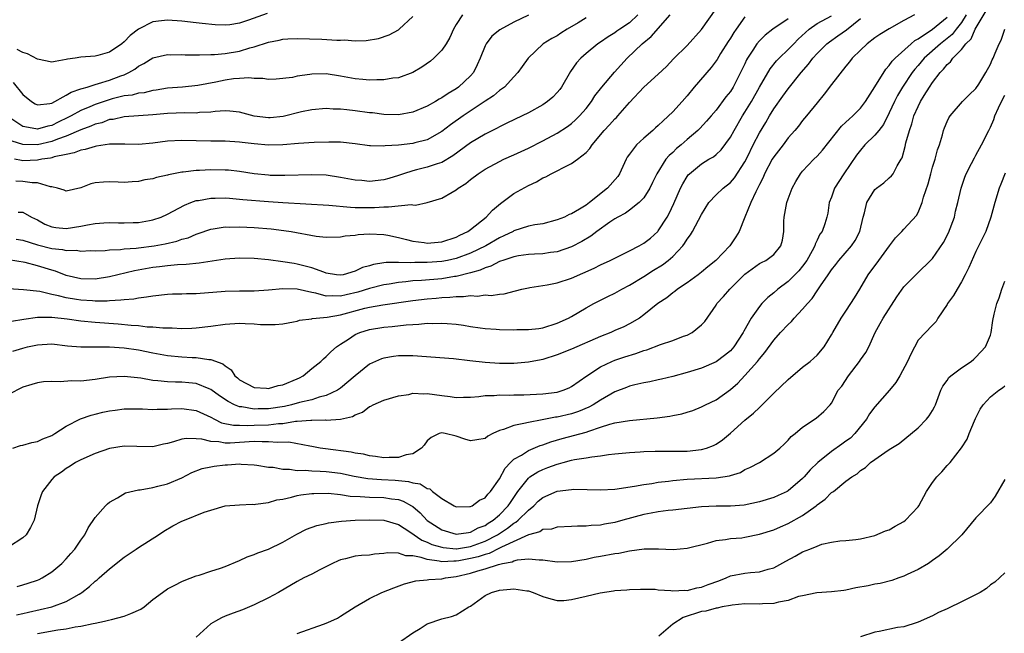
# Model space of a CAD drawing. Units: inches. Extents: x 2580000 to 2583000, y 1506000 to 1509000.
# Drawn here: x 2580537 to 2580673, y 1506131 to 1506216 of the extents above; entities that cross this region are included whole.
import ezdxf

# ---------------------------------------------------------------- set-up
doc = ezdxf.new("R2010")
doc.units = ezdxf.units.IN
doc.header["$MEASUREMENT"] = 0
doc.layers.add('LD25801506_2ft', color=93, linetype='Continuous')

msp = doc.modelspace()

# ---------------------------------------------------------------- linework, layer by layer
at = {"layer": 'LD25801506_2ft'}
for points, elevation in [([(2580597.86, 1506217), (2580597, 1506215.65), (2580596.64, 1506215), (2580596.11, 1506213.89), (2580595.62, 1506213), (2580595, 1506212.12), (2580593.91, 1506211), (2580593.43, 1506210.57), (2580592.25, 1506209.75), (2580591, 1506209.01), (2580589, 1506208.3), (2580588.22, 1506208.22), (2580587, 1506208.01), (2580586.02, 1506208.02), (2580585, 1506207.97), (2580584.06, 1506208.06), (2580583, 1506208.13), (2580581, 1506208.52), (2580579, 1506208.83), (2580577, 1506208.79), (2580576.74, 1506208.74), (2580575, 1506208.52), (2580574.34, 1506208.34), (2580572.08, 1506208.08), (2580571, 1506208.03), (2580570.2, 1506208.2), (2580569, 1506208.17), (2580568.3, 1506208.3), (2580567, 1506208.19), (2580566.14, 1506208.14), (2580565, 1506207.96), (2580563.69, 1506207.69), (2580561.23, 1506207.23), (2580559.1, 1506207), (2580557, 1506206.83), (2580555.44, 1506206.56), (2580555, 1506206.52), (2580553.78, 1506206.22), (2580553, 1506206.14), (2580552.1, 1506205.9), (2580551, 1506205.77), (2580549.36, 1506205.36), (2580548.8, 1506205.2), (2580547, 1506204.58), (2580546.26, 1506204.26), (2580545, 1506203.75), (2580543.66, 1506203), (2580543.22, 1506202.78), (2580541.87, 1506202.13), (2580541, 1506201.68), (2580540.42, 1506201.58), (2580539, 1506201.15), (2580538.79, 1506201.21), (2580537, 1506201.54), (2580534.78, 1506203)], 8546), ([(2580660.48, 1506217), (2580659, 1506216.2), (2580657, 1506215.07), (2580655.71, 1506214.29), (2580655, 1506213.8), (2580653.94, 1506213), (2580653, 1506212.11), (2580651.87, 1506211), (2580651.51, 1506210.49), (2580651, 1506209.89), (2580649, 1506207.34), (2580647.99, 1506206.01), (2580647, 1506204.84), (2580645.54, 1506203), (2580645, 1506202.36), (2580644.41, 1506201.59), (2580643.91, 1506201), (2580643, 1506199.98), (2580642.28, 1506199), (2580641, 1506197.35), (2580640.78, 1506197), (2580639.72, 1506195), (2580639.52, 1506194.48), (2580639, 1506193.49), (2580638.85, 1506193.15), (2580638.49, 1506192.49), (2580637.82, 1506191), (2580636.99, 1506189), (2580636.21, 1506187), (2580635.75, 1506186.25), (2580634.93, 1506185), (2580632.95, 1506183), (2580631.88, 1506182.12), (2580631, 1506181.36), (2580630.54, 1506181), (2580629, 1506179.89), (2580627.66, 1506179), (2580627.3, 1506178.7), (2580627, 1506178.48), (2580626.2, 1506177.8), (2580624.94, 1506177), (2580623, 1506175.44), (2580622.38, 1506175), (2580621, 1506174.2), (2580620.21, 1506173.79), (2580619, 1506173.26), (2580618.45, 1506173), (2580617, 1506172.43), (2580613, 1506170.71), (2580611, 1506169.89), (2580609, 1506169.25), (2580608.78, 1506169.22), (2580607, 1506168.88), (2580605, 1506168.73), (2580603, 1506168.71), (2580601, 1506168.83), (2580598.9, 1506169.1), (2580596.65, 1506169.35), (2580591, 1506169.79), (2580589, 1506169.77), (2580588.32, 1506169.68), (2580587, 1506169.47), (2580586.65, 1506169.35), (2580585, 1506168.64), (2580583, 1506167), (2580581, 1506165.29), (2580580.57, 1506165), (2580579, 1506164.27), (2580578.04, 1506164.04), (2580577, 1506163.69), (2580575.3, 1506163.3), (2580574.21, 1506163), (2580573.23, 1506162.77), (2580571, 1506162.41), (2580569.59, 1506162.41), (2580569, 1506162.39), (2580567.3, 1506162.7), (2580567, 1506162.72), (2580566.31, 1506163), (2580565.44, 1506163.43), (2580564.24, 1506164.24), (2580563, 1506165.12), (2580562.81, 1506165.19), (2580561, 1506165.93), (2580559.99, 1506166.01), (2580559, 1506166.11), (2580558.11, 1506166.11), (2580557, 1506166.16), (2580555.68, 1506166.32), (2580555, 1506166.36), (2580553.32, 1506166.68), (2580551, 1506166.93), (2580549, 1506166.81), (2580547, 1506166.49), (2580545, 1506166.28), (2580543.7, 1506166.3), (2580542.16, 1506166.16), (2580541, 1506166.24), (2580539.83, 1506166.17), (2580539, 1506166.05), (2580538.22, 1506165.78), (2580537, 1506165.43), (2580535, 1506164.41)], 8526), ([(2580667.67, 1506217), (2580667, 1506215.96), (2580666.24, 1506215), (2580665.7, 1506214.3), (2580665, 1506213.72), (2580664.07, 1506213), (2580661.82, 1506211), (2580661, 1506209.99), (2580660.54, 1506209.46), (2580660.19, 1506209), (2580658.84, 1506207), (2580658.15, 1506205.85), (2580657.72, 1506205), (2580657, 1506203.41), (2580656.19, 1506201.81), (2580655.55, 1506201), (2580655, 1506200.33), (2580653.63, 1506199), (2580653, 1506198.28), (2580652.44, 1506197.56), (2580650.68, 1506195), (2580649.41, 1506193), (2580649, 1506191.77), (2580648.69, 1506191), (2580648.47, 1506189.53), (2580648.34, 1506189), (2580648.05, 1506188.05), (2580647.68, 1506187), (2580647.39, 1506186.61), (2580647, 1506185.79), (2580646.74, 1506185.26), (2580646.68, 1506185), (2580646.32, 1506184.32), (2580645.58, 1506183), (2580645, 1506182.2), (2580644.46, 1506181.54), (2580643, 1506180.05), (2580641.58, 1506179), (2580641, 1506178.49), (2580640.17, 1506177.83), (2580639.36, 1506177), (2580639, 1506176.59), (2580637.85, 1506175), (2580636.83, 1506173.17), (2580636.75, 1506173), (2580635.45, 1506171), (2580635, 1506170.48), (2580634.19, 1506169.81), (2580633, 1506168.92), (2580631, 1506168.06), (2580629, 1506167.45), (2580627, 1506166.92), (2580625.44, 1506166.56), (2580625, 1506166.43), (2580623.85, 1506166.15), (2580623, 1506166.01), (2580621.75, 1506165.75), (2580621, 1506165.55), (2580620.62, 1506165.38), (2580619, 1506164.8), (2580617, 1506163.65), (2580616, 1506163), (2580615.36, 1506162.64), (2580613.95, 1506162.05), (2580613, 1506161.73), (2580611, 1506161.28), (2580610.74, 1506161.26), (2580608.9, 1506160.9), (2580607, 1506160.56), (2580606.38, 1506160.38), (2580605, 1506160.14), (2580603.58, 1506159.58), (2580603, 1506159.43), (2580602.09, 1506159), (2580601.37, 1506158.63), (2580601, 1506158.33), (2580599.87, 1506158.13), (2580599, 1506158.01), (2580598.22, 1506158.22), (2580597, 1506158.63), (2580595.5, 1506159), (2580595, 1506159.09), (2580594.66, 1506159), (2580593.54, 1506158.46), (2580593, 1506157.98), (2580592.58, 1506157.42), (2580592.22, 1506157), (2580591, 1506156.2), (2580590.06, 1506156.06), (2580589, 1506155.67), (2580587.7, 1506155.7), (2580587, 1506155.63), (2580585.83, 1506155.83), (2580585, 1506155.92), (2580584.15, 1506156.15), (2580583, 1506156.31), (2580582.45, 1506156.45), (2580578.89, 1506156.89), (2580578.18, 1506157), (2580577, 1506157.22), (2580576.75, 1506157.25), (2580573.81, 1506157.81), (2580572.25, 1506157.75), (2580571, 1506157.88), (2580570.13, 1506157.87), (2580569, 1506157.91), (2580567, 1506157.79), (2580565.69, 1506157.69), (2580565, 1506157.68), (2580564.15, 1506157.85), (2580563, 1506157.89), (2580561.78, 1506158.22), (2580561, 1506158.28), (2580559.66, 1506158.34), (2580559, 1506158.22), (2580557.84, 1506157.84), (2580557, 1506157.64), (2580556.46, 1506157.54), (2580555, 1506157.19), (2580552.79, 1506157.21), (2580551, 1506157.26), (2580549, 1506156.93), (2580547, 1506156.26), (2580545, 1506155.39), (2580544.28, 1506155), (2580543.52, 1506154.48), (2580543, 1506154.17), (2580542.33, 1506153.67), (2580541.34, 1506153), (2580541, 1506152.63), (2580539.7, 1506151), (2580539.5, 1506150.5), (2580539.01, 1506149), (2580538.56, 1506147), (2580538.02, 1506145.98), (2580537.46, 1506145), (2580537, 1506144.58), (2580535, 1506143.27)], 8522), ([(2580535.41, 1506174.59), (2580537.13, 1506174.87), (2580539, 1506175.14), (2580539.13, 1506175.13), (2580541, 1506175.13), (2580543.1, 1506174.9), (2580545, 1506174.64), (2580547, 1506174.43), (2580550.2, 1506174.2), (2580551.98, 1506174.02), (2580553, 1506173.96), (2580554.19, 1506173.81), (2580555, 1506173.79), (2580556.36, 1506173.64), (2580557.67, 1506173.67), (2580559, 1506173.57), (2580560.41, 1506173.59), (2580561, 1506173.63), (2580563, 1506173.89), (2580565, 1506174.18), (2580567, 1506174.29), (2580567.77, 1506174.23), (2580569, 1506174.21), (2580569.89, 1506174.11), (2580571.91, 1506174.09), (2580573, 1506174.2), (2580574.46, 1506174.46), (2580575, 1506174.57), (2580575.3, 1506174.7), (2580577, 1506174.91), (2580577.07, 1506174.93), (2580577.59, 1506175), (2580579.14, 1506175.14), (2580581, 1506175.47), (2580584.37, 1506176.37), (2580585, 1506176.51), (2580586.84, 1506176.84), (2580591, 1506177.43), (2580593, 1506177.66), (2580594.23, 1506177.77), (2580595, 1506177.85), (2580596.11, 1506177.89), (2580597, 1506178.01), (2580598.01, 1506177.99), (2580599, 1506178.13), (2580599.94, 1506178.06), (2580601, 1506178.2), (2580601.85, 1506178.15), (2580603, 1506178.33), (2580603.63, 1506178.37), (2580605.24, 1506178.76), (2580606.12, 1506179), (2580607, 1506179.2), (2580607.22, 1506179.22), (2580609.6, 1506179.6), (2580611, 1506179.87), (2580613, 1506180.51), (2580616.1, 1506181.9), (2580617, 1506182.37), (2580618.35, 1506183), (2580619.63, 1506183.63), (2580621, 1506184.31), (2580622.35, 1506185), (2580623, 1506185.38), (2580623.91, 1506186.09), (2580624.93, 1506187), (2580625, 1506187.08), (2580626.21, 1506189), (2580626.5, 1506189.5), (2580627.14, 1506190.86), (2580628.09, 1506193), (2580628.39, 1506193.61), (2580629, 1506194.61), (2580629.16, 1506194.84), (2580629.32, 1506195), (2580631, 1506196.39), (2580632, 1506197), (2580632.64, 1506197.36), (2580633, 1506197.67), (2580633.7, 1506198.3), (2580635, 1506200.08), (2580635.49, 1506201), (2580636.66, 1506203), (2580637, 1506203.52), (2580637.89, 1506205), (2580639, 1506206.99), (2580640.48, 1506209.52), (2580641.38, 1506210.62), (2580641.74, 1506211), (2580643, 1506212.2), (2580643.76, 1506213), (2580644.38, 1506213.62), (2580645.9, 1506215), (2580647, 1506215.79), (2580649, 1506216.86)], 8530), ([(2580607, 1506216.97), (2580605, 1506216), (2580603.06, 1506214.94), (2580601.95, 1506214.05), (2580601.14, 1506213), (2580601, 1506212.71), (2580600.33, 1506211), (2580599.93, 1506210.07), (2580599.39, 1506209), (2580599, 1506208.55), (2580597.34, 1506207), (2580597, 1506206.76), (2580595.88, 1506206.12), (2580595, 1506205.5), (2580594.67, 1506205.33), (2580594.14, 1506205), (2580593, 1506204.37), (2580591, 1506203.51), (2580589, 1506203.14), (2580587, 1506203.19), (2580585.41, 1506203.41), (2580585, 1506203.44), (2580583, 1506203.73), (2580581.84, 1506203.84), (2580581, 1506203.96), (2580579.96, 1506203.96), (2580579, 1506204.02), (2580577, 1506203.83), (2580575.56, 1506203.56), (2580573.06, 1506202.94), (2580571.25, 1506202.75), (2580571, 1506202.74), (2580569, 1506202.99), (2580567, 1506203.53), (2580565.67, 1506203.67), (2580565, 1506203.71), (2580563.62, 1506203.62), (2580563, 1506203.52), (2580561.46, 1506203.46), (2580561, 1506203.4), (2580559.43, 1506203.43), (2580557, 1506203.35), (2580555, 1506203.15), (2580551, 1506202.9), (2580549.47, 1506202.53), (2580549, 1506202.49), (2580547.93, 1506202.07), (2580547, 1506201.85), (2580546.41, 1506201.59), (2580545, 1506201.1), (2580543, 1506200.21), (2580541.77, 1506199.77), (2580541, 1506199.45), (2580539, 1506198.99), (2580537, 1506199.03), (2580535.52, 1506199.52)], 8544), ([(2580535.62, 1506207.62), (2580537, 1506205.98), (2580538.19, 1506205), (2580538.69, 1506204.69), (2580539, 1506204.56), (2580540.73, 1506204.73), (2580541, 1506204.79), (2580543, 1506205.88), (2580543.69, 1506206.31), (2580545, 1506206.74), (2580545.18, 1506206.82), (2580545.87, 1506207), (2580547, 1506207.35), (2580547.48, 1506207.48), (2580549, 1506207.97), (2580550.55, 1506208.55), (2580551, 1506208.7), (2580551.67, 1506209), (2580552.51, 1506209.49), (2580553, 1506209.89), (2580553.73, 1506210.27), (2580555, 1506211.07), (2580557, 1506211.5), (2580557.47, 1506211.47), (2580559, 1506211.49), (2580559.46, 1506211.46), (2580561, 1506211.47), (2580561.45, 1506211.45), (2580563, 1506211.51), (2580563.52, 1506211.52), (2580565, 1506211.64), (2580567, 1506211.98), (2580568.43, 1506212.43), (2580569, 1506212.57), (2580571, 1506213.23), (2580572.49, 1506213.51), (2580573, 1506213.63), (2580573.68, 1506213.68), (2580575, 1506213.74), (2580578.38, 1506213.62), (2580580.49, 1506213.51), (2580581, 1506213.51), (2580581.53, 1506213.53), (2580583, 1506213.42), (2580584.55, 1506213.45), (2580586.25, 1506213.75), (2580587.74, 1506214.26), (2580589, 1506214.92), (2580589.11, 1506215), (2580591, 1506216.79)], 8548), ([(2580622.19, 1506217), (2580621, 1506215.89), (2580619.66, 1506215), (2580619.27, 1506214.73), (2580619, 1506214.52), (2580618.04, 1506213.96), (2580617, 1506213.23), (2580616.63, 1506213), (2580615, 1506211.65), (2580614.27, 1506211), (2580613.66, 1506210.34), (2580612.85, 1506209.15), (2580611.59, 1506207), (2580611.34, 1506206.66), (2580611, 1506206.27), (2580610.38, 1506205.62), (2580609.64, 1506205), (2580609, 1506204.56), (2580607, 1506203.43), (2580606.15, 1506203), (2580604.02, 1506201.98), (2580603, 1506201.51), (2580602.68, 1506201.32), (2580601, 1506200.5), (2580599, 1506199.3), (2580596.52, 1506197.48), (2580595, 1506196.57), (2580594.38, 1506196.38), (2580593, 1506195.89), (2580591.52, 1506195.52), (2580591, 1506195.41), (2580589.73, 1506195), (2580589, 1506194.74), (2580587.68, 1506194.32), (2580587, 1506194.13), (2580585, 1506193.93), (2580583.95, 1506194.05), (2580583, 1506194.12), (2580581, 1506194.49), (2580579, 1506194.78), (2580577, 1506194.86), (2580573.27, 1506194.73), (2580571.23, 1506194.77), (2580571, 1506194.78), (2580569.03, 1506195), (2580567, 1506195.32), (2580565.47, 1506195.47), (2580565, 1506195.5), (2580563, 1506195.53), (2580561.44, 1506195.44), (2580561, 1506195.44), (2580559.21, 1506195.21), (2580559, 1506195.2), (2580557.15, 1506194.85), (2580557, 1506194.8), (2580555.51, 1506194.49), (2580555, 1506194.31), (2580553.87, 1506194.13), (2580553, 1506193.91), (2580552.13, 1506193.87), (2580551, 1506193.77), (2580550.18, 1506193.82), (2580549, 1506193.86), (2580548.17, 1506193.83), (2580547, 1506193.73), (2580546.42, 1506193.58), (2580545, 1506193.05), (2580543, 1506192.57), (2580542.72, 1506192.72), (2580541.79, 1506193), (2580541, 1506193.19), (2580540.81, 1506193.19), (2580539, 1506193.74), (2580538.26, 1506193.74), (2580537, 1506193.93), (2580536.02, 1506193.98)], 8540), ([(2580536.06, 1506185.94), (2580537, 1506185.79), (2580539, 1506185.15), (2580541, 1506184.63), (2580542.49, 1506184.49), (2580543, 1506184.35), (2580544.39, 1506184.39), (2580545, 1506184.29), (2580546.35, 1506184.35), (2580547, 1506184.33), (2580548.37, 1506184.37), (2580549, 1506184.44), (2580550.5, 1506184.5), (2580551, 1506184.58), (2580552.69, 1506184.69), (2580553, 1506184.74), (2580555.15, 1506185), (2580556.71, 1506185.29), (2580558.33, 1506185.67), (2580559, 1506185.92), (2580559.86, 1506186.14), (2580561, 1506186.64), (2580561.28, 1506186.72), (2580563, 1506187.32), (2580563.36, 1506187.36), (2580565, 1506187.62), (2580565.61, 1506187.61), (2580567, 1506187.64), (2580569, 1506187.55), (2580571.37, 1506187.37), (2580573.15, 1506187.15), (2580574.16, 1506187), (2580577.63, 1506186.37), (2580579, 1506186.22), (2580581, 1506186.26), (2580581.61, 1506186.39), (2580583, 1506186.51), (2580583.42, 1506186.58), (2580585, 1506186.67), (2580587, 1506186.57), (2580587.53, 1506186.47), (2580589, 1506186.15), (2580590.11, 1506185.89), (2580591, 1506185.64), (2580592.55, 1506185.45), (2580593, 1506185.37), (2580595, 1506185.57), (2580597, 1506186.23), (2580597.51, 1506186.49), (2580598.61, 1506187), (2580599, 1506187.28), (2580601.16, 1506189), (2580602.03, 1506189.97), (2580603.13, 1506190.87), (2580605, 1506192.24), (2580607, 1506193.38), (2580608.13, 1506193.87), (2580609, 1506194.41), (2580609.43, 1506194.57), (2580610.15, 1506195), (2580611, 1506195.39), (2580611.87, 1506195.87), (2580613, 1506196.4), (2580613.8, 1506197), (2580615, 1506197.95), (2580615.52, 1506198.48), (2580615.82, 1506199), (2580617.51, 1506201), (2580618.25, 1506201.75), (2580619, 1506202.61), (2580619.21, 1506202.79), (2580619.4, 1506203), (2580621, 1506204.88), (2580623, 1506206.98), (2580625, 1506208.8), (2580626.13, 1506209.87), (2580627.1, 1506210.9), (2580629, 1506212.76), (2580631, 1506214.96), (2580633, 1506217.86)], 8536), ([(2580536.2, 1506137.8), (2580537, 1506138.03), (2580537.73, 1506138.27), (2580539, 1506138.69), (2580539.22, 1506138.78), (2580539.67, 1506139), (2580541, 1506139.83), (2580542.38, 1506141), (2580543, 1506141.65), (2580543.61, 1506142.39), (2580544.18, 1506143), (2580545, 1506144.23), (2580545.56, 1506145), (2580546.05, 1506145.95), (2580547, 1506147.4), (2580548.42, 1506149), (2580548.72, 1506149.28), (2580549, 1506149.5), (2580550.11, 1506150.11), (2580551.22, 1506150.78), (2580553, 1506151.21), (2580553.22, 1506151.22), (2580555, 1506151.54), (2580555.7, 1506151.7), (2580557, 1506152.04), (2580559, 1506152.88), (2580560.41, 1506153.59), (2580561.84, 1506154.16), (2580563, 1506154.41), (2580563.5, 1506154.5), (2580565, 1506154.69), (2580565.32, 1506154.68), (2580567, 1506154.79), (2580567.24, 1506154.76), (2580569, 1506154.68), (2580569.37, 1506154.63), (2580571, 1506154.37), (2580571.67, 1506154.33), (2580573, 1506154.07), (2580573.93, 1506154.07), (2580575, 1506153.89), (2580576.08, 1506153.92), (2580577, 1506153.83), (2580578.18, 1506153.82), (2580579, 1506153.77), (2580581, 1506153.53), (2580582.89, 1506153.11), (2580584.77, 1506152.77), (2580586.65, 1506152.65), (2580588.57, 1506152.57), (2580590.38, 1506152.38), (2580591, 1506152.17), (2580592.02, 1506152.02), (2580593, 1506151.38), (2580593.34, 1506151.33), (2580593.71, 1506151), (2580595, 1506150.02), (2580596.71, 1506149), (2580597, 1506148.86), (2580598.88, 1506148.88), (2580599, 1506148.89), (2580599.22, 1506149), (2580600.24, 1506149.76), (2580601, 1506150.1), (2580601.4, 1506150.6), (2580601.76, 1506151), (2580603, 1506152.73), (2580603.79, 1506154.21), (2580604.55, 1506155), (2580605, 1506155.44), (2580606.03, 1506156.03), (2580607, 1506156.68), (2580608.65, 1506157.35), (2580609, 1506157.45), (2580610.12, 1506157.88), (2580611.68, 1506158.32), (2580615, 1506159.22), (2580615.36, 1506159.36), (2580617, 1506159.88), (2580618.31, 1506160.31), (2580619, 1506160.48), (2580621, 1506160.82), (2580624.83, 1506161.17), (2580626.6, 1506161.4), (2580627, 1506161.5), (2580628.28, 1506161.72), (2580629, 1506161.97), (2580629.79, 1506162.21), (2580631, 1506162.69), (2580631.55, 1506163), (2580633, 1506163.69), (2580635, 1506165.13), (2580636.01, 1506165.99), (2580637, 1506167.03), (2580638.74, 1506169), (2580639, 1506169.35), (2580639.77, 1506170.23), (2580641, 1506171.92), (2580641.95, 1506173), (2580643, 1506174.13), (2580643.45, 1506174.55), (2580643.84, 1506175), (2580645, 1506176.23), (2580645.65, 1506177), (2580646.3, 1506177.7), (2580647, 1506178.77), (2580647.1, 1506178.9), (2580647.46, 1506179.46), (2580648.52, 1506181), (2580648.73, 1506181.27), (2580649, 1506181.68), (2580649.59, 1506182.41), (2580650.03, 1506183), (2580651.76, 1506185), (2580652.26, 1506185.74), (2580652.92, 1506187), (2580653.38, 1506189), (2580653.58, 1506189.58), (2580653.87, 1506191), (2580655, 1506192.8), (2580655.24, 1506193), (2580656.26, 1506193.74), (2580657, 1506194.42), (2580657.29, 1506194.71), (2580657.53, 1506195), (2580658.1, 1506196.1), (2580658.65, 1506197), (2580658.8, 1506197.2), (2580659.21, 1506198.79), (2580659.3, 1506199.3), (2580659.78, 1506201), (2580660.11, 1506201.89), (2580660.41, 1506203), (2580661, 1506204.33), (2580661.34, 1506205), (2580661.85, 1506205.85), (2580662.57, 1506207), (2580663, 1506207.64), (2580664.03, 1506209), (2580664.51, 1506209.49), (2580665, 1506210.14), (2580665.48, 1506210.52), (2580665.78, 1506211), (2580667, 1506212.22), (2580667.61, 1506213), (2580668.32, 1506213.68), (2580668.91, 1506215), (2580670.42, 1506217.58)], 8520), ([(2580570.82, 1506217.18), (2580568.25, 1506216.25), (2580567, 1506215.85), (2580565.63, 1506215.63), (2580565, 1506215.57), (2580563.63, 1506215.63), (2580561.81, 1506215.81), (2580561, 1506215.92), (2580559, 1506216.14), (2580557, 1506216.29), (2580556.17, 1506216.17), (2580555, 1506216.04), (2580553, 1506215.03), (2580551.84, 1506214.16), (2580551, 1506213.26), (2580550.68, 1506213), (2580549, 1506211.85), (2580547.36, 1506211.36), (2580547, 1506211.28), (2580545, 1506211.14), (2580544.22, 1506211), (2580543.15, 1506210.85), (2580543, 1506210.8), (2580541.44, 1506210.56), (2580541, 1506210.45), (2580539, 1506210.85), (2580537.62, 1506211.62), (2580537, 1506211.77), (2580536.2, 1506212.2)], 8550), ([(2580536.31, 1506189.69), (2580537, 1506189.67), (2580538.17, 1506189), (2580539, 1506188.59), (2580540.03, 1506188.03), (2580541, 1506187.63), (2580541.53, 1506187.53), (2580543, 1506187.41), (2580545, 1506187.73), (2580545.93, 1506187.93), (2580547, 1506188.09), (2580548.18, 1506188.18), (2580549, 1506188.22), (2580550.21, 1506188.21), (2580551, 1506188.18), (2580552.24, 1506188.24), (2580553, 1506188.25), (2580554.53, 1506188.53), (2580555, 1506188.6), (2580556.13, 1506189), (2580557, 1506189.39), (2580557.79, 1506189.79), (2580559.36, 1506190.64), (2580560.27, 1506191), (2580561, 1506191.27), (2580561.3, 1506191.3), (2580563, 1506191.63), (2580563.62, 1506191.62), (2580565, 1506191.64), (2580565.59, 1506191.59), (2580567, 1506191.49), (2580567.44, 1506191.44), (2580571, 1506191.15), (2580573, 1506191.01), (2580579.35, 1506190.65), (2580582.35, 1506190.35), (2580583, 1506190.33), (2580583.67, 1506190.33), (2580585, 1506190.31), (2580585.68, 1506190.33), (2580587, 1506190.43), (2580587.61, 1506190.39), (2580590.75, 1506190.75), (2580591, 1506190.68), (2580591.37, 1506190.63), (2580593, 1506191.02), (2580595, 1506191.62), (2580596.45, 1506192.45), (2580597, 1506192.75), (2580597.3, 1506193), (2580598.36, 1506193.64), (2580599, 1506194.18), (2580600.06, 1506195), (2580601, 1506195.62), (2580603, 1506196.71), (2580603.59, 1506197), (2580605, 1506197.62), (2580607, 1506198.55), (2580609, 1506199.54), (2580611, 1506200.6), (2580612.44, 1506201.56), (2580613, 1506201.97), (2580613.54, 1506202.46), (2580614.08, 1506203), (2580615, 1506204.05), (2580615.75, 1506205), (2580616.23, 1506205.77), (2580617.18, 1506207), (2580618.95, 1506209.05), (2580620.71, 1506211), (2580622.76, 1506213), (2580624, 1506214), (2580626.65, 1506217)], 8538), ([(2580637, 1506216.71), (2580635.77, 1506215), (2580635.46, 1506214.54), (2580635, 1506213.78), (2580634.69, 1506213.31), (2580633.64, 1506211.64), (2580633.16, 1506210.84), (2580632.31, 1506209.69), (2580629.99, 1506207), (2580629, 1506205.81), (2580628.29, 1506205), (2580627, 1506203.58), (2580625.66, 1506202.34), (2580625, 1506201.69), (2580624.63, 1506201.37), (2580624.23, 1506201), (2580623, 1506199.94), (2580621.97, 1506199), (2580621, 1506197.71), (2580620.71, 1506197.29), (2580620.55, 1506197), (2580619.63, 1506195), (2580619.38, 1506194.62), (2580617.98, 1506193), (2580615.47, 1506191), (2580615, 1506190.65), (2580614.08, 1506190.08), (2580613, 1506189.46), (2580612.66, 1506189.34), (2580611.99, 1506189), (2580611, 1506188.59), (2580609, 1506188.07), (2580607.9, 1506187.9), (2580607, 1506187.72), (2580605, 1506187.07), (2580604.88, 1506187), (2580603.62, 1506186.38), (2580603, 1506186.12), (2580601.09, 1506185), (2580599, 1506184), (2580597, 1506183.27), (2580595.82, 1506183), (2580595, 1506182.83), (2580593, 1506182.68), (2580591.3, 1506182.7), (2580590.66, 1506182.66), (2580589, 1506182.72), (2580587.31, 1506182.69), (2580587, 1506182.64), (2580585.56, 1506182.44), (2580585, 1506182.26), (2580584.01, 1506181.99), (2580583, 1506181.49), (2580581.33, 1506181), (2580581, 1506180.93), (2580580.45, 1506181), (2580579, 1506181.24), (2580578.66, 1506181.34), (2580577, 1506181.97), (2580575.71, 1506182.29), (2580575, 1506182.49), (2580574.54, 1506182.54), (2580573, 1506182.81), (2580571, 1506183.05), (2580569, 1506183.24), (2580567, 1506183.32), (2580565, 1506183.18), (2580561.39, 1506182.61), (2580559.58, 1506182.42), (2580558.4, 1506182.4), (2580557, 1506182.26), (2580555.9, 1506182.1), (2580555, 1506182.01), (2580552.45, 1506181.55), (2580549, 1506180.7), (2580547, 1506180.39), (2580545, 1506180.45), (2580543, 1506180.91), (2580541.5, 1506181.5), (2580541, 1506181.63), (2580539, 1506182.25), (2580537.32, 1506182.68), (2580535, 1506183.06)], 8534), ([(2580643, 1506216.47), (2580640.87, 1506215), (2580639.8, 1506214.2), (2580639, 1506213.4), (2580638.67, 1506213), (2580638.11, 1506212.11), (2580637.37, 1506211), (2580637.23, 1506210.77), (2580637, 1506210.24), (2580636.4, 1506209), (2580635.36, 1506207), (2580635, 1506206.41), (2580634.37, 1506205.63), (2580633, 1506203.79), (2580632.32, 1506203), (2580631.7, 1506202.3), (2580630.74, 1506201.26), (2580630.48, 1506201), (2580629, 1506199.74), (2580628.18, 1506199), (2580627.53, 1506198.47), (2580627, 1506197.95), (2580626.49, 1506197.51), (2580626.06, 1506197), (2580624.79, 1506195), (2580624.2, 1506193.8), (2580623.83, 1506193), (2580623, 1506191.66), (2580622.37, 1506191), (2580621, 1506189.93), (2580620.46, 1506189.54), (2580619.39, 1506189), (2580619, 1506188.77), (2580618.28, 1506188.28), (2580616.51, 1506187), (2580615.64, 1506186.36), (2580614.39, 1506185.61), (2580613, 1506184.87), (2580611, 1506184.18), (2580610.08, 1506184.08), (2580609, 1506183.91), (2580607.86, 1506183.86), (2580607, 1506183.81), (2580605.62, 1506183.62), (2580605, 1506183.5), (2580603.46, 1506183), (2580603.13, 1506182.87), (2580603, 1506182.84), (2580601.81, 1506182.19), (2580601, 1506181.97), (2580600.35, 1506181.65), (2580599, 1506181.28), (2580597, 1506180.78), (2580596.76, 1506180.76), (2580595, 1506180.46), (2580592.21, 1506180.21), (2580591, 1506180.15), (2580590.03, 1506180.03), (2580589, 1506179.95), (2580587.72, 1506179.72), (2580587, 1506179.61), (2580585, 1506179.1), (2580583.4, 1506178.6), (2580581.77, 1506178.23), (2580581, 1506178.03), (2580579.91, 1506178.09), (2580579, 1506178.03), (2580577.56, 1506178.44), (2580577, 1506178.53), (2580575, 1506179.01), (2580573, 1506179.05), (2580571, 1506178.86), (2580569, 1506178.74), (2580567, 1506178.73), (2580565, 1506178.68), (2580561, 1506178.38), (2580559.64, 1506178.36), (2580559, 1506178.33), (2580557.69, 1506178.31), (2580557, 1506178.28), (2580555, 1506178.06), (2580554.12, 1506177.88), (2580553, 1506177.77), (2580552.37, 1506177.63), (2580551, 1506177.55), (2580550.53, 1506177.47), (2580549, 1506177.41), (2580548.64, 1506177.36), (2580547, 1506177.35), (2580546.63, 1506177.37), (2580545, 1506177.47), (2580544.42, 1506177.58), (2580543, 1506177.8), (2580541.9, 1506178.1), (2580541, 1506178.28), (2580539.33, 1506178.67), (2580537.07, 1506178.93), (2580535, 1506179.04)], 8532), ([(2580535.57, 1506170.43), (2580537, 1506170.83), (2580537.63, 1506171), (2580539, 1506171.31), (2580541, 1506171.42), (2580543.18, 1506171.18), (2580545.01, 1506171.01), (2580549, 1506171), (2580551, 1506170.88), (2580553, 1506170.6), (2580555, 1506170.19), (2580557, 1506169.82), (2580559, 1506169.63), (2580560.45, 1506169.55), (2580561, 1506169.54), (2580562.73, 1506169.27), (2580563, 1506169.28), (2580564.68, 1506168.68), (2580565, 1506168.37), (2580565.83, 1506167.83), (2580566.34, 1506167), (2580566.72, 1506166.72), (2580567, 1506166.45), (2580569, 1506165.38), (2580570.71, 1506165.29), (2580571, 1506165.26), (2580572.35, 1506165.65), (2580573, 1506165.77), (2580575, 1506166.6), (2580575.28, 1506166.72), (2580575.8, 1506167), (2580577, 1506168), (2580578.25, 1506169), (2580578.63, 1506169.37), (2580579, 1506169.66), (2580579.65, 1506170.35), (2580580.41, 1506171), (2580581, 1506171.4), (2580582.1, 1506172.1), (2580583, 1506172.71), (2580583.65, 1506173), (2580585, 1506173.41), (2580587, 1506173.75), (2580588.15, 1506173.85), (2580590.08, 1506174.08), (2580591, 1506174.13), (2580591.85, 1506174.15), (2580593, 1506174.29), (2580593.75, 1506174.25), (2580595, 1506174.32), (2580595.77, 1506174.23), (2580597, 1506174.16), (2580598.01, 1506174.01), (2580599, 1506173.83), (2580600.34, 1506173.66), (2580601, 1506173.55), (2580602.53, 1506173.47), (2580603, 1506173.42), (2580605, 1506173.38), (2580605.41, 1506173.41), (2580607, 1506173.41), (2580608.44, 1506173.56), (2580609, 1506173.65), (2580611, 1506174.28), (2580612.56, 1506175), (2580613, 1506175.23), (2580615, 1506176.41), (2580616.06, 1506177), (2580618.01, 1506177.99), (2580619, 1506178.46), (2580619.96, 1506179), (2580621, 1506179.55), (2580623, 1506180.77), (2580624.36, 1506181.64), (2580625.6, 1506182.4), (2580626.37, 1506183), (2580627, 1506183.54), (2580628.39, 1506185), (2580628.65, 1506185.35), (2580629, 1506185.93), (2580629.47, 1506186.53), (2580629.75, 1506187), (2580631, 1506189.34), (2580632.02, 1506191), (2580633, 1506192.07), (2580633.98, 1506193), (2580635, 1506193.79), (2580635.57, 1506194.43), (2580637, 1506196.66), (2580637.35, 1506197.35), (2580638.14, 1506199), (2580639, 1506200.66), (2580639.89, 1506202.11), (2580640.4, 1506203), (2580641, 1506203.97), (2580642.27, 1506205.73), (2580643, 1506206.78), (2580644.78, 1506209), (2580645.83, 1506210.17), (2580646.42, 1506211), (2580647, 1506211.65), (2580648.33, 1506213), (2580648.71, 1506213.29), (2580649.89, 1506214.11), (2580651.05, 1506214.95), (2580653, 1506216.5)], 8528), ([(2580535.59, 1506157), (2580536.65, 1506157.35), (2580537, 1506157.4), (2580538.22, 1506157.78), (2580539, 1506157.9), (2580539.73, 1506158.27), (2580541, 1506158.76), (2580541.4, 1506159), (2580543, 1506160.05), (2580544.96, 1506161.04), (2580546.43, 1506161.57), (2580547, 1506161.69), (2580548.04, 1506161.96), (2580549, 1506162.14), (2580549.75, 1506162.25), (2580551, 1506162.41), (2580551.58, 1506162.42), (2580553.57, 1506162.43), (2580555, 1506162.36), (2580555.6, 1506162.4), (2580557, 1506162.4), (2580557.55, 1506162.45), (2580559, 1506162.49), (2580561, 1506162.22), (2580563, 1506161.27), (2580563.51, 1506161), (2580564.51, 1506160.51), (2580566.16, 1506160.16), (2580567, 1506160.17), (2580568.11, 1506160.11), (2580569, 1506160.16), (2580571, 1506160.2), (2580572.4, 1506160.4), (2580573, 1506160.42), (2580574.73, 1506160.73), (2580575, 1506160.74), (2580576.88, 1506160.88), (2580577, 1506160.87), (2580578.89, 1506160.89), (2580579, 1506160.87), (2580580.98, 1506161.02), (2580582.64, 1506161.36), (2580583, 1506161.6), (2580584.05, 1506161.95), (2580585, 1506162.75), (2580585.19, 1506162.81), (2580585.49, 1506163), (2580587, 1506163.65), (2580589, 1506164.22), (2580590.43, 1506164.43), (2580591, 1506164.58), (2580592.51, 1506164.51), (2580593, 1506164.56), (2580595, 1506164.26), (2580596.16, 1506164.16), (2580597, 1506163.98), (2580598.04, 1506164.04), (2580599, 1506164.05), (2580600.13, 1506164.13), (2580601, 1506164.29), (2580602.28, 1506164.28), (2580603, 1506164.38), (2580604.34, 1506164.34), (2580605, 1506164.38), (2580606.38, 1506164.38), (2580609, 1506164.49), (2580611, 1506164.75), (2580611.84, 1506165), (2580612.65, 1506165.35), (2580613, 1506165.52), (2580615.08, 1506167), (2580617, 1506168.25), (2580618.57, 1506169), (2580619, 1506169.18), (2580620.36, 1506169.64), (2580621.89, 1506170.11), (2580623, 1506170.49), (2580623.41, 1506170.59), (2580625.33, 1506171.33), (2580627, 1506171.91), (2580628.49, 1506172.49), (2580629, 1506172.65), (2580629.71, 1506173), (2580631, 1506174.07), (2580631.45, 1506174.55), (2580633, 1506176.8), (2580633.12, 1506177), (2580634.03, 1506177.97), (2580634.89, 1506179), (2580636.9, 1506181), (2580637, 1506181.09), (2580639, 1506182.54), (2580639.29, 1506182.71), (2580639.88, 1506183), (2580641, 1506183.82), (2580641.99, 1506185), (2580642.21, 1506185.79), (2580642.4, 1506187), (2580642.41, 1506188.41), (2580642.45, 1506189), (2580642.81, 1506191), (2580643, 1506191.53), (2580643.56, 1506193), (2580644.06, 1506193.94), (2580644.72, 1506195), (2580645, 1506195.34), (2580646.56, 1506197), (2580647, 1506197.43), (2580647.74, 1506198.26), (2580650.4, 1506201.6), (2580651, 1506202.13), (2580651.43, 1506202.57), (2580651.94, 1506203), (2580653, 1506204.07), (2580653.69, 1506205), (2580655, 1506207.04), (2580656.51, 1506209.49), (2580657, 1506209.99), (2580657.41, 1506210.59), (2580657.81, 1506211), (2580660.02, 1506213), (2580660.55, 1506213.45), (2580661, 1506213.69), (2580663, 1506215), (2580665, 1506216.68)], 8524), ([(2580615, 1506216.58), (2580613.91, 1506215.91), (2580612.37, 1506215), (2580611.52, 1506214.48), (2580611, 1506214.12), (2580610.25, 1506213.75), (2580609.07, 1506213), (2580606.97, 1506211), (2580606.16, 1506209.84), (2580605.55, 1506209), (2580605, 1506208.44), (2580603.69, 1506207), (2580603.3, 1506206.7), (2580603, 1506206.53), (2580602.19, 1506205.81), (2580601, 1506205.03), (2580597.98, 1506203), (2580596.22, 1506201.78), (2580595, 1506200.84), (2580593, 1506199.7), (2580591.26, 1506199.26), (2580591, 1506199.18), (2580589, 1506198.97), (2580587.16, 1506198.84), (2580587, 1506198.8), (2580585.12, 1506198.88), (2580585, 1506198.87), (2580583, 1506199.16), (2580581, 1506199.36), (2580579.38, 1506199.38), (2580577.32, 1506199.32), (2580575.18, 1506199.18), (2580573, 1506199), (2580571, 1506198.96), (2580569, 1506199.14), (2580567.34, 1506199.34), (2580567, 1506199.39), (2580565, 1506199.51), (2580563, 1506199.5), (2580561, 1506199.54), (2580559, 1506199.62), (2580557, 1506199.51), (2580555, 1506199.23), (2580553, 1506199.06), (2580551.09, 1506199.09), (2580549, 1506199.07), (2580547.2, 1506198.8), (2580547, 1506198.79), (2580545.63, 1506198.37), (2580545, 1506198.28), (2580544.11, 1506197.89), (2580543, 1506197.68), (2580541.33, 1506197.33), (2580541, 1506197.21), (2580540.83, 1506197.17), (2580539.61, 1506197), (2580539, 1506196.89), (2580537, 1506196.8), (2580536.81, 1506196.81), (2580535.83, 1506197)], 8542), ([(2580536.12, 1506133.88), (2580537, 1506134.07), (2580537.75, 1506134.25), (2580539.38, 1506134.62), (2580541, 1506135), (2580543, 1506135.73), (2580544.76, 1506136.76), (2580545, 1506136.89), (2580545.17, 1506137), (2580546.2, 1506137.8), (2580547, 1506138.57), (2580547.26, 1506138.74), (2580547.54, 1506139), (2580549, 1506140.27), (2580551, 1506141.87), (2580552.69, 1506143), (2580553, 1506143.22), (2580555.77, 1506145), (2580556.5, 1506145.5), (2580557.77, 1506146.23), (2580559, 1506146.85), (2580559.35, 1506147), (2580562.1, 1506148.1), (2580563, 1506148.41), (2580565, 1506148.98), (2580567, 1506149.14), (2580568.78, 1506149.22), (2580569, 1506149.2), (2580569.21, 1506149.21), (2580571, 1506149.47), (2580572.18, 1506149.82), (2580573, 1506149.94), (2580574.18, 1506150.18), (2580575, 1506150.41), (2580575.5, 1506150.5), (2580577, 1506150.69), (2580577.29, 1506150.71), (2580579.25, 1506150.75), (2580581, 1506150.58), (2580582.34, 1506150.34), (2580583.7, 1506150.3), (2580585, 1506150.18), (2580587, 1506150.15), (2580588.03, 1506149.97), (2580589, 1506149.86), (2580589.65, 1506149.65), (2580590.81, 1506149), (2580591, 1506148.88), (2580592.01, 1506148.01), (2580593, 1506146.97), (2580595, 1506145.67), (2580597, 1506145.05), (2580598.69, 1506145.31), (2580599, 1506145.33), (2580600.07, 1506145.93), (2580601, 1506146.29), (2580601.42, 1506146.58), (2580602.11, 1506147), (2580603, 1506147.77), (2580604.21, 1506149), (2580604.52, 1506149.48), (2580605.56, 1506151), (2580607, 1506152.85), (2580607.2, 1506153), (2580608.3, 1506153.7), (2580609, 1506154.03), (2580609.71, 1506154.29), (2580611, 1506154.78), (2580611.18, 1506154.82), (2580611.82, 1506155), (2580613, 1506155.31), (2580613.4, 1506155.4), (2580615, 1506155.63), (2580615.79, 1506155.79), (2580617, 1506155.9), (2580618.09, 1506156.09), (2580619, 1506156.19), (2580621, 1506156.39), (2580622.48, 1506156.48), (2580623, 1506156.52), (2580624.55, 1506156.55), (2580625, 1506156.58), (2580626.55, 1506156.55), (2580627, 1506156.57), (2580628.57, 1506156.57), (2580629, 1506156.59), (2580631, 1506156.8), (2580631.67, 1506157), (2580632.64, 1506157.36), (2580633, 1506157.54), (2580633.88, 1506158.12), (2580635, 1506159.06), (2580637, 1506160.85), (2580638.18, 1506161.82), (2580639, 1506162.61), (2580639.21, 1506162.79), (2580641, 1506164.58), (2580643, 1506166.51), (2580645, 1506168.18), (2580646.05, 1506169), (2580646.55, 1506169.45), (2580647, 1506169.88), (2580647.96, 1506171), (2580649, 1506172.66), (2580649.17, 1506173), (2580650.32, 1506175), (2580651, 1506175.98), (2580651.68, 1506177), (2580652.18, 1506177.82), (2580652.93, 1506179), (2580654.09, 1506181), (2580655.54, 1506183), (2580657.05, 1506185), (2580657.88, 1506186.12), (2580658.73, 1506187), (2580659, 1506187.31), (2580660.78, 1506189.22), (2580661, 1506189.63), (2580661.57, 1506191), (2580661.73, 1506191.73), (2580662.39, 1506193.61), (2580662.75, 1506195), (2580663, 1506195.89), (2580663.36, 1506197), (2580663.69, 1506198.31), (2580663.95, 1506199), (2580664.37, 1506200.37), (2580664.52, 1506201), (2580664.65, 1506201.35), (2580665, 1506202.22), (2580665.25, 1506202.75), (2580665.41, 1506203), (2580667.14, 1506205), (2580668.06, 1506205.94), (2580669, 1506206.8), (2580669.4, 1506207.4), (2580670.38, 1506209), (2580671, 1506210.19), (2580671.23, 1506210.77), (2580671.37, 1506211), (2580671.68, 1506211.68), (2580672.22, 1506213), (2580672.48, 1506213.52), (2580673, 1506215)], 8518), ([(2580539, 1506131.29), (2580541.82, 1506131.82), (2580543, 1506131.98), (2580544.23, 1506132.23), (2580545, 1506132.32), (2580546.7, 1506132.7), (2580547, 1506132.74), (2580548.3, 1506133), (2580548.86, 1506133.14), (2580549.26, 1506133.26), (2580551, 1506133.72), (2580551.94, 1506134.06), (2580553.32, 1506134.68), (2580553.8, 1506135), (2580555, 1506136.03), (2580556.33, 1506137), (2580557, 1506137.5), (2580558.01, 1506137.99), (2580559, 1506138.5), (2580559.34, 1506138.66), (2580561, 1506139.28), (2580561.4, 1506139.4), (2580563, 1506139.95), (2580564.38, 1506140.38), (2580565, 1506140.61), (2580567, 1506141.42), (2580568.06, 1506141.94), (2580569, 1506142.24), (2580569.51, 1506142.49), (2580571, 1506143), (2580573, 1506143.97), (2580574.92, 1506145.08), (2580576.25, 1506145.75), (2580577.71, 1506146.29), (2580579, 1506146.57), (2580579.34, 1506146.66), (2580581.12, 1506146.88), (2580583, 1506147), (2580585, 1506147.06), (2580587, 1506147.01), (2580589, 1506146.41), (2580590.6, 1506145.4), (2580592.26, 1506144.26), (2580593, 1506143.97), (2580593.65, 1506143.65), (2580595, 1506143.25), (2580595.21, 1506143.21), (2580597, 1506143.05), (2580597.06, 1506143.06), (2580599, 1506143.37), (2580601, 1506144.11), (2580602.71, 1506145), (2580604.1, 1506145.89), (2580605, 1506146.58), (2580605.29, 1506146.71), (2580605.61, 1506147), (2580607, 1506148.41), (2580607.74, 1506149), (2580608.37, 1506149.63), (2580609, 1506150.17), (2580611, 1506151.04), (2580613, 1506151.28), (2580613.29, 1506151.29), (2580617, 1506151.2), (2580619, 1506151.32), (2580621.7, 1506151.7), (2580623, 1506151.95), (2580624.1, 1506152.1), (2580625, 1506152.27), (2580626.43, 1506152.43), (2580627, 1506152.51), (2580629, 1506152.69), (2580633, 1506152.87), (2580634.85, 1506153.15), (2580635, 1506153.21), (2580636.37, 1506153.63), (2580637, 1506154.01), (2580637.7, 1506154.3), (2580639, 1506155), (2580641, 1506156.3), (2580641.82, 1506157), (2580642.44, 1506157.56), (2580643, 1506158.1), (2580643.42, 1506158.58), (2580643.96, 1506159), (2580645, 1506159.91), (2580646.88, 1506161.12), (2580647.95, 1506162.05), (2580648.83, 1506163), (2580649, 1506163.21), (2580649.94, 1506165), (2580650.41, 1506165.59), (2580651.33, 1506167), (2580652.86, 1506169), (2580653, 1506169.23), (2580653.75, 1506170.25), (2580654.16, 1506171), (2580655.06, 1506173), (2580655.75, 1506174.25), (2580656.13, 1506175), (2580658.04, 1506177.96), (2580659, 1506179.32), (2580660.66, 1506181), (2580663, 1506183.24), (2580664.52, 1506185.48), (2580665.21, 1506186.79), (2580666.03, 1506189), (2580666.19, 1506189.81), (2580666.5, 1506191), (2580666.95, 1506193), (2580667.47, 1506194.53), (2580667.66, 1506195), (2580668.4, 1506196.4), (2580668.8, 1506197.2), (2580669, 1506197.55), (2580669.78, 1506199), (2580670.77, 1506201), (2580671, 1506201.44), (2580671.48, 1506202.52), (2580671.63, 1506203), (2580672.12, 1506204.12), (2580672.54, 1506205), (2580673, 1506205.86)], 8516), ([(2580673.07, 1506195.07), (2580672.45, 1506193.55), (2580672.21, 1506193), (2580671.6, 1506191), (2580671.05, 1506189), (2580670.35, 1506187), (2580669.92, 1506186.08), (2580669, 1506184.21), (2580668, 1506182), (2580667.52, 1506181), (2580667, 1506180.01), (2580666.38, 1506179), (2580665.89, 1506178.11), (2580665.06, 1506177), (2580665, 1506176.87), (2580663.74, 1506175), (2580663.49, 1506174.51), (2580663, 1506174.02), (2580661, 1506171.93), (2580659.98, 1506170.02), (2580659.54, 1506169), (2580658.45, 1506167), (2580657.9, 1506166.1), (2580657.02, 1506165), (2580655, 1506162.69), (2580654.27, 1506161.73), (2580653.84, 1506161), (2580652.22, 1506159), (2580651.61, 1506158.39), (2580651, 1506157.94), (2580650.44, 1506157.56), (2580649, 1506156.5), (2580647.12, 1506155), (2580646.04, 1506153.96), (2580645.22, 1506153), (2580645, 1506152.77), (2580643, 1506151.08), (2580642.85, 1506151), (2580641.59, 1506150.41), (2580641, 1506150.16), (2580639, 1506149.55), (2580636.89, 1506149.11), (2580635, 1506148.95), (2580633, 1506148.93), (2580631, 1506148.84), (2580627, 1506148.41), (2580626.36, 1506148.36), (2580625, 1506148.17), (2580624, 1506148), (2580623, 1506147.79), (2580620.07, 1506147), (2580619, 1506146.68), (2580617.55, 1506146.45), (2580617, 1506146.33), (2580615.72, 1506146.28), (2580615, 1506146.19), (2580613.8, 1506146.2), (2580613, 1506146.12), (2580611, 1506146.05), (2580610.23, 1506145.77), (2580609, 1506145.71), (2580608.6, 1506145.4), (2580607, 1506145), (2580603.28, 1506143.28), (2580603, 1506143.13), (2580601.59, 1506142.41), (2580601, 1506142.27), (2580600.06, 1506141.94), (2580599, 1506141.68), (2580597.37, 1506141.37), (2580597, 1506141.32), (2580596.66, 1506141.34), (2580595, 1506141.25), (2580594.66, 1506141.34), (2580593, 1506141.54), (2580592.15, 1506141.85), (2580591, 1506142.05), (2580590.05, 1506142.05), (2580589, 1506142.44), (2580587.5, 1506142.5), (2580587, 1506142.41), (2580585.7, 1506142.3), (2580585, 1506142.18), (2580583.89, 1506142.11), (2580583, 1506142.01), (2580581.66, 1506141.66), (2580581, 1506141.51), (2580580.64, 1506141.36), (2580579.88, 1506141), (2580578.13, 1506140.13), (2580577, 1506139.54), (2580575.88, 1506139), (2580575, 1506138.52), (2580572.37, 1506137), (2580571, 1506136.26), (2580569, 1506135.28), (2580567.42, 1506134.58), (2580566.13, 1506134.14), (2580565, 1506133.71), (2580564.52, 1506133.48), (2580563.67, 1506133), (2580563, 1506132.66), (2580561, 1506130.82)], 8514), ([(2580575, 1506131.3), (2580578.62, 1506132.62), (2580579, 1506132.74), (2580579.62, 1506133), (2580580.55, 1506133.45), (2580581, 1506133.71), (2580583.01, 1506135), (2580585, 1506136.15), (2580586.69, 1506137), (2580588.36, 1506137.64), (2580589.83, 1506138.17), (2580591.4, 1506138.6), (2580593, 1506138.74), (2580593.22, 1506138.78), (2580595, 1506138.88), (2580595.52, 1506139), (2580597, 1506139.2), (2580599, 1506139.68), (2580600.01, 1506140.01), (2580601, 1506140.26), (2580602.87, 1506140.87), (2580603.43, 1506141), (2580604.76, 1506141.24), (2580605, 1506141.37), (2580605.51, 1506141.51), (2580607, 1506141.65), (2580608.48, 1506141.52), (2580609, 1506141.53), (2580611, 1506141.26), (2580613, 1506141.28), (2580615, 1506141.63), (2580616.12, 1506141.88), (2580617, 1506142.02), (2580619, 1506142.38), (2580619.55, 1506142.45), (2580621, 1506142.78), (2580623.04, 1506143.04), (2580625.04, 1506143.04), (2580627.04, 1506142.96), (2580629, 1506143.11), (2580631.82, 1506143.82), (2580633, 1506144.19), (2580634.31, 1506144.31), (2580635, 1506144.46), (2580636.58, 1506144.58), (2580637, 1506144.64), (2580639, 1506145.05), (2580641, 1506145.69), (2580641.91, 1506146.09), (2580643, 1506146.54), (2580645, 1506147.66), (2580646.85, 1506149), (2580647, 1506149.13), (2580648.1, 1506149.9), (2580649, 1506150.83), (2580649.25, 1506151), (2580651, 1506152.41), (2580651.82, 1506153), (2580652.56, 1506153.44), (2580653, 1506153.88), (2580653.7, 1506154.3), (2580654.41, 1506155), (2580655, 1506155.43), (2580656.4, 1506156.4), (2580657, 1506156.79), (2580658.38, 1506157.62), (2580661, 1506159.78), (2580662.15, 1506161), (2580662.54, 1506161.46), (2580663, 1506162.19), (2580663.28, 1506162.72), (2580663.4, 1506163), (2580664.15, 1506165), (2580664.43, 1506165.57), (2580665, 1506166.37), (2580665.25, 1506166.75), (2580665.51, 1506167), (2580667, 1506168.11), (2580668.32, 1506169), (2580668.7, 1506169.3), (2580669, 1506169.58), (2580670.34, 1506171), (2580671, 1506172.64), (2580671.13, 1506173), (2580671.35, 1506174.65), (2580671.54, 1506175.54), (2580671.88, 1506177), (2580672.2, 1506177.8), (2580672.59, 1506179), (2580673, 1506180.1)], 8512), ([(2580589, 1506130.02), (2580591, 1506131.42), (2580592.02, 1506132.02), (2580593, 1506132.63), (2580595, 1506133.35), (2580596.34, 1506133.66), (2580597, 1506133.9), (2580598.78, 1506135), (2580599, 1506135.11), (2580601, 1506136.56), (2580601.9, 1506137), (2580603, 1506137.32), (2580604.55, 1506137.45), (2580605, 1506137.51), (2580606.77, 1506137.23), (2580607, 1506137.22), (2580607.65, 1506137), (2580609, 1506136.44), (2580610.1, 1506136.1), (2580611, 1506135.9), (2580611.9, 1506135.9), (2580613, 1506136.02), (2580615, 1506136.47), (2580616.95, 1506136.95), (2580618.78, 1506137.22), (2580619, 1506137.29), (2580620.64, 1506137.36), (2580621, 1506137.42), (2580622.53, 1506137.47), (2580623, 1506137.45), (2580624.57, 1506137.43), (2580625, 1506137.35), (2580626.74, 1506137.26), (2580627, 1506137.2), (2580628.69, 1506137.31), (2580629, 1506137.28), (2580630.35, 1506137.65), (2580631, 1506137.73), (2580631.92, 1506138.08), (2580633.4, 1506138.6), (2580634.4, 1506139), (2580635, 1506139.28), (2580637, 1506139.68), (2580637.77, 1506139.77), (2580639, 1506139.84), (2580640.2, 1506140.2), (2580641, 1506140.39), (2580642.67, 1506141.33), (2580643.98, 1506142.02), (2580645, 1506142.61), (2580646.01, 1506143), (2580647, 1506143.43), (2580647.67, 1506143.67), (2580649, 1506143.94), (2580650.15, 1506144.15), (2580651, 1506144.18), (2580652.35, 1506144.35), (2580653, 1506144.41), (2580655, 1506144.88), (2580656.47, 1506145.53), (2580657, 1506145.69), (2580657.82, 1506146.18), (2580659, 1506146.83), (2580659.23, 1506147), (2580661, 1506148.86), (2580661.1, 1506149), (2580662.16, 1506151), (2580663, 1506152.21), (2580663.59, 1506153), (2580664.28, 1506153.72), (2580665, 1506154.57), (2580665.22, 1506154.78), (2580665.41, 1506155), (2580666.98, 1506157.02), (2580667.79, 1506158.21), (2580668.07, 1506159), (2580668.78, 1506160.78), (2580668.92, 1506161.08), (2580669.6, 1506162.4), (2580670.01, 1506163), (2580671, 1506164.11), (2580672.15, 1506165), (2580672.68, 1506165.32), (2580673, 1506165.64)], 8510), ([(2580673, 1506152.66), (2580671.68, 1506150.32), (2580671, 1506149.42), (2580669, 1506147.31), (2580667.03, 1506145), (2580665.01, 1506142.99), (2580663.93, 1506142.07), (2580663, 1506141.41), (2580662.41, 1506141), (2580661, 1506140.18), (2580659.47, 1506139.47), (2580659, 1506139.23), (2580658.32, 1506139), (2580657.33, 1506138.67), (2580655.74, 1506138.26), (2580655, 1506138.14), (2580654.07, 1506137.93), (2580652.38, 1506137.62), (2580651, 1506137.31), (2580650.71, 1506137.29), (2580649, 1506137.06), (2580646.95, 1506136.95), (2580645, 1506136.55), (2580644.43, 1506136.43), (2580643, 1506135.89), (2580641.67, 1506135.67), (2580641, 1506135.46), (2580639.42, 1506135.42), (2580639, 1506135.39), (2580637, 1506135.41), (2580635.25, 1506135.25), (2580635, 1506135.21), (2580633.87, 1506135), (2580633.16, 1506134.84), (2580633, 1506134.83), (2580631.59, 1506134.41), (2580631, 1506134.34), (2580628.46, 1506133.54), (2580627, 1506132.6), (2580625.06, 1506130.94)], 8508), ([(2580673, 1506139.73), (2580671.6, 1506138.4), (2580671, 1506138.03), (2580670.45, 1506137.55), (2580669.61, 1506137), (2580667, 1506135.7), (2580665.18, 1506134.82), (2580665, 1506134.72), (2580663.8, 1506134.2), (2580663, 1506133.77), (2580661, 1506132.87), (2580660.84, 1506132.84), (2580659, 1506132.25), (2580658.12, 1506132.12), (2580655.6, 1506131.6), (2580655, 1506131.5), (2580653, 1506130.85)], 8506)]:
    msp.add_lwpolyline(points, dxfattribs=dict(at, elevation=elevation))

doc.saveas('drawing.dxf')
